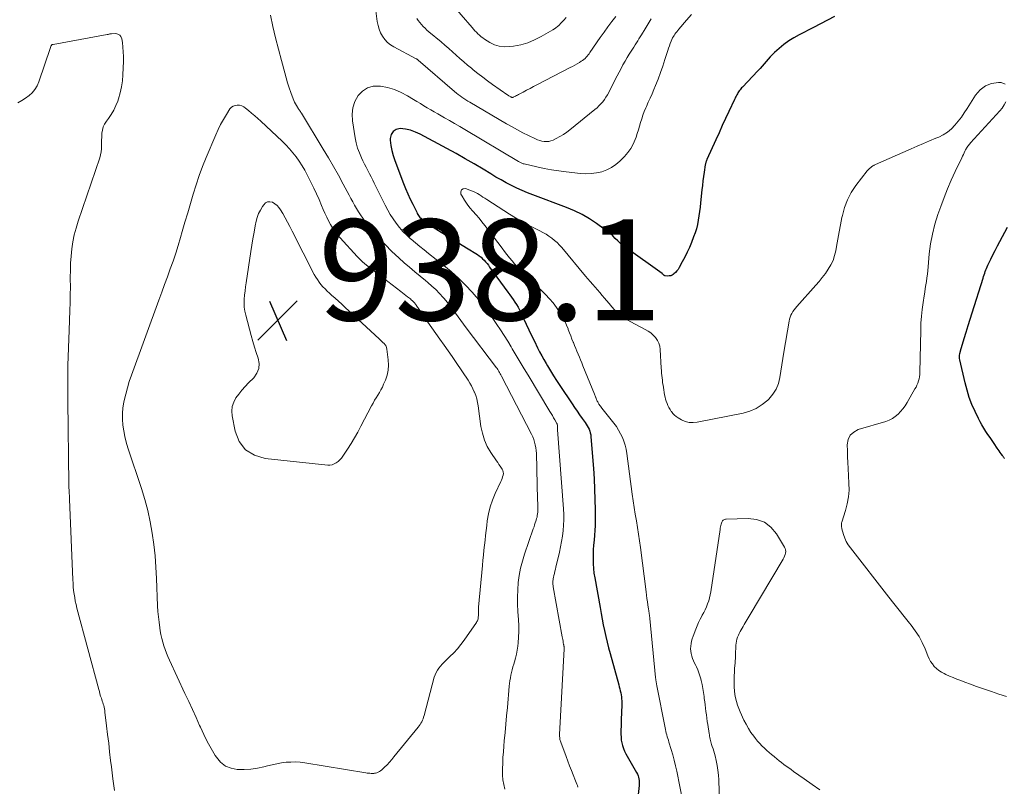
# Model space of a CAD drawing. Units: feet. Extents: x 1919992 to 1925000, y 550000 to 555007.
# Drawn here: x 1921070 to 1921265, y 550588 to 550739 of the extents above; entities that cross this region are included whole.
import ezdxf

# ---------------------------------------------------------------- set-up
doc = ezdxf.new("R2010")
doc.units = ezdxf.units.FT
doc.header["$LTSCALE"] = 100
doc.header["$MEASUREMENT"] = 0
for name, color, linetype, lineweight in [('CONTOUR INDEX', 32, 'Continuous', 25), ('CONTOUR INTERMEDIATE', 40, 'Continuous', 15), ('SPOT ELEVATION', 7, 'Continuous', 15)]:
    doc.layers.add(name, color=color, linetype=linetype, lineweight=lineweight)
doc.styles.add('slant', font='romans.shx', dxfattribs={"oblique": 14.999978})

# ---------------------------------------------------------------- blocks, each defined once
blk = doc.blocks.new('SPOT')
at = {"layer": 'SPOT ELEVATION', "lineweight": 25}
for p, q in [((-3.95, -3.95), (3.86, 3.85)), ((-1.67, 3.81), (1.74, -3.97))]:
    blk.add_line(p, q, dxfattribs=at)

msp = doc.modelspace()

# ---------------------------------------------------------------- linework, layer by layer
at = {"layer": 'CONTOUR INDEX', "elevation": 920, "flags": 128}
for points in [[(1921231.54, 550740.06), (1921230.14, 550739.35), (1921228.74, 550738.64), (1921227.34, 550737.92), (1921224.53, 550736.48), (1921223.47, 550735.88), (1921222.46, 550735.24), (1921221.49, 550734.52), (1921220.56, 550733.75), (1921219.67, 550732.95), (1921219.22, 550732.53), (1921218.79, 550732.1), (1921218.38, 550731.65), (1921217.98, 550731.19), (1921217.58, 550730.72), (1921217.18, 550730.26), (1921216.77, 550729.8), (1921216.36, 550729.35), (1921213.29, 550726.1), (1921213.13, 550725.92), (1921212.97, 550725.75), (1921212.82, 550725.56), (1921212.67, 550725.38), (1921212.53, 550725.19), (1921212.4, 550724.99), (1921212.28, 550724.79), (1921212.16, 550724.58), (1921212.15, 550724.55), (1921212.04, 550724.33), (1921211.93, 550724.1), (1921211.82, 550723.88), (1921211.71, 550723.65), (1921210.61, 550721.29), (1921209.95, 550719.88), (1921209.3, 550718.47), (1921208.65, 550717.06), (1921208.01, 550715.65), (1921206.26, 550711.78), (1921206.21, 550711.65), (1921206.15, 550711.52), (1921206.11, 550711.38), (1921206.06, 550711.25), (1921206.02, 550711.12), (1921205.98, 550710.98), (1921205.96, 550710.84), (1921205.93, 550710.7), (1921205.7, 550709.24), (1921205.58, 550708.36), (1921205.46, 550707.49), (1921205.35, 550706.61), (1921205.26, 550705.73), (1921205, 550703.14), (1921204.91, 550702.28), (1921204.8, 550701.42), (1921204.67, 550700.57), (1921204.54, 550699.72), (1921204.37, 550698.87), (1921204.16, 550698.04), (1921203.9, 550697.22), (1921203.61, 550696.41), (1921203.19, 550695.32), (1921202.78, 550694.34), (1921202.34, 550693.37), (1921201.87, 550692.42), (1921201.37, 550691.48), (1921200.73, 550690.32), (1921200.52, 550689.98), (1921200.28, 550689.66), (1921200.01, 550689.37), (1921199.72, 550689.1), (1921199.58, 550688.99), (1921199.33, 550688.83), (1921199.06, 550688.72), (1921198.77, 550688.67), (1921198.46, 550688.66), (1921197.95, 550688.71), (1921197.9, 550688.72), (1921197.84, 550688.74), (1921197.79, 550688.76), (1921197.75, 550688.79), (1921197.7, 550688.83), (1921197.66, 550688.87), (1921197.62, 550688.91), (1921197.58, 550688.95), (1921197.51, 550689.01), (1921197.46, 550689.05), (1921197.41, 550689.09), (1921197.36, 550689.13), (1921190.26, 550694.25), (1921189.69, 550694.68), (1921189.14, 550695.13), (1921188.6, 550695.6), (1921188.09, 550696.1), (1921187.57, 550696.59), (1921187.04, 550697.07), (1921186.48, 550697.52), (1921185.91, 550697.95), (1921184.34, 550699.09), (1921182.94, 550700.02), (1921181.5, 550700.87), (1921179.99, 550701.6), (1921178.44, 550702.25), (1921171.77, 550704.73), (1921170.68, 550705.16), (1921169.61, 550705.61), (1921168.54, 550706.09), (1921167.49, 550706.6), (1921166.46, 550707.14), (1921165.43, 550707.7), (1921164.41, 550708.28), (1921163.41, 550708.88), (1921161.88, 550709.81), (1921160.11, 550710.87), (1921158.32, 550711.91), (1921156.52, 550712.93), (1921154.71, 550713.92), (1921149.43, 550716.76), (1921148.48, 550717.19), (1921147.51, 550717.53), (1921146.5, 550717.74), (1921145.47, 550717.87), (1921144.66, 550717.68), (1921144.03, 550717.32), (1921143.66, 550716.69), (1921143.47, 550715.88), (1921143.49, 550715.56), (1921143.6, 550714.53), (1921143.77, 550713.51), (1921144.03, 550712.51), (1921144.36, 550711.52), (1921146.1, 550707.02), (1921146.52, 550705.97), (1921146.97, 550704.93), (1921147.44, 550703.9), (1921147.93, 550702.88), (1921148.72, 550701.28), (1921148.84, 550701.07), (1921148.95, 550700.86), (1921149.08, 550700.66), (1921149.22, 550700.46), (1921149.36, 550700.27), (1921149.52, 550700.09), (1921149.68, 550699.93), (1921149.86, 550699.77), (1921149.89, 550699.75), (1921150.09, 550699.59), (1921150.29, 550699.43), (1921150.5, 550699.29), (1921150.72, 550699.15), (1921153.06, 550697.71), (1921154.45, 550696.85), (1921155.83, 550695.99), (1921157.22, 550695.12), (1921158.6, 550694.26), (1921160.77, 550692.89), (1921161.13, 550692.64), (1921161.47, 550692.38), (1921161.79, 550692.09), (1921162.09, 550691.78), (1921162.38, 550691.46), (1921162.66, 550691.13), (1921162.92, 550690.78), (1921163.18, 550690.44), (1921166.81, 550685.43), (1921167.15, 550684.95), (1921167.5, 550684.47), (1921167.84, 550683.98), (1921168.18, 550683.49), (1921168.5, 550682.99), (1921168.81, 550682.48), (1921169.09, 550681.96), (1921169.35, 550681.43), (1921169.9, 550680.26), (1921170.43, 550679.13), (1921170.96, 550678.01), (1921171.5, 550676.89), (1921172.04, 550675.78), (1921172.69, 550674.44), (1921173.08, 550673.65), (1921173.49, 550672.87), (1921173.92, 550672.09), (1921174.36, 550671.33), (1921174.63, 550670.87), (1921175.23, 550669.88), (1921175.83, 550668.9), (1921176.45, 550667.93), (1921177.08, 550666.97), (1921179.52, 550663.32), (1921180.01, 550662.59), (1921180.51, 550661.86), (1921181.02, 550661.14), (1921181.53, 550660.42), (1921182.12, 550659.62), (1921182.33, 550659.3), (1921182.54, 550658.97), (1921182.72, 550658.63), (1921182.89, 550658.29), (1921183.02, 550657.93), (1921183.13, 550657.57), (1921183.21, 550657.19), (1921183.26, 550656.81), (1921183.75, 550650.5), (1921183.88, 550648.46), (1921183.99, 550646.42), (1921184.05, 550644.37), (1921184.08, 550642.33), (1921184.09, 550640.16), (1921184.08, 550639.2), (1921184.04, 550638.24), (1921183.98, 550637.28), (1921183.89, 550636.33), (1921183.88, 550636.28), (1921183.79, 550635.35), (1921183.73, 550634.41), (1921183.69, 550633.48), (1921183.67, 550632.54), (1921183.7, 550631.61), (1921183.75, 550630.68), (1921183.86, 550629.75), (1921184, 550628.83), (1921185.06, 550622.95), (1921185.27, 550621.8), (1921185.48, 550620.66), (1921185.71, 550619.52), (1921185.94, 550618.38), (1921186.19, 550617.24), (1921186.45, 550616.11), (1921186.73, 550614.98), (1921187.04, 550613.86), (1921188.76, 550607.65), (1921188.87, 550607.26), (1921188.97, 550606.87), (1921189.07, 550606.47), (1921189.16, 550606.08), (1921189.23, 550605.68), (1921189.29, 550605.28), (1921189.33, 550604.88), (1921189.35, 550604.48), (1921189.35, 550604.42), (1921189.35, 550603.99), (1921189.35, 550603.56), (1921189.35, 550603.13), (1921189.34, 550602.7), (1921189.21, 550597.85), (1921189.23, 550597.27), (1921189.28, 550596.7), (1921189.38, 550596.14), (1921189.52, 550595.59), (1921189.71, 550595.04), (1921189.92, 550594.51), (1921190.17, 550593.99), (1921190.44, 550593.48), (1921192.32, 550590.24), (1921192.47, 550589.94), (1921192.59, 550589.64), (1921192.69, 550589.33), (1921192.76, 550589.01), (1921192.8, 550588.68), (1921192.83, 550588.36), (1921192.82, 550588.03), (1921192.8, 550587.7), (1921192.39, 550584.16)], [(1921265.25, 550652.49), (1921265.18, 550652.59), (1921265.11, 550652.68), (1921265.03, 550652.77), (1921264.96, 550652.87), (1921264.89, 550652.97), (1921264.83, 550653.07), (1921264.58, 550653.43), (1921264.39, 550653.71), (1921264.2, 550653.99), (1921264, 550654.27), (1921263.81, 550654.54), (1921263.19, 550655.44), (1921262.77, 550656.05), (1921262.36, 550656.66), (1921261.94, 550657.27), (1921261.53, 550657.88), (1921261.14, 550658.51), (1921260.76, 550659.14), (1921260.4, 550659.78), (1921260.07, 550660.44), (1921259.4, 550661.82), (1921258.79, 550663.19), (1921258.25, 550664.58), (1921257.8, 550666.01), (1921257.41, 550667.46), (1921256.35, 550672.07), (1921256.31, 550672.3), (1921256.3, 550672.52), (1921256.3, 550672.74), (1921256.33, 550672.97), (1921256.39, 550673.26), (1921256.4, 550673.34), (1921256.42, 550673.41), (1921256.43, 550673.49), (1921256.45, 550673.56), (1921256.47, 550673.64), (1921256.49, 550673.71), (1921256.51, 550673.78), (1921256.54, 550673.86), (1921257.26, 550676.27), (1921257.64, 550677.56), (1921258.03, 550678.84), (1921258.43, 550680.12), (1921258.82, 550681.39), (1921260.98, 550688.26), (1921261.08, 550688.58), (1921261.19, 550688.91), (1921261.31, 550689.23), (1921261.42, 550689.55), (1921261.55, 550689.86), (1921261.68, 550690.18), (1921261.82, 550690.49), (1921261.96, 550690.8), (1921262.51, 550691.97), (1921262.94, 550692.86), (1921263.38, 550693.74), (1921263.83, 550694.62), (1921264.3, 550695.49), (1921265.82, 550698.31)]]:
    msp.add_lwpolyline(points, dxfattribs=at)
at = {"layer": 'CONTOUR INTERMEDIATE', "flags": 128}
for points, elevation in [([(1921195.18, 550739.6), (1921194.58, 550738.61), (1921193.98, 550737.63), (1921193.29, 550736.47), (1921193.04, 550736.06), (1921192.78, 550735.65), (1921192.52, 550735.24), (1921192.26, 550734.84), (1921192, 550734.44), (1921191.74, 550734.03), (1921191.48, 550733.63), (1921191.22, 550733.22), (1921190.86, 550732.65), (1921190.43, 550731.95), (1921190.01, 550731.24), (1921189.61, 550730.53), (1921189.23, 550729.8), (1921188.09, 550727.61), (1921187.79, 550727.02), (1921187.48, 550726.43), (1921187.18, 550725.84), (1921186.88, 550725.24), (1921186.78, 550725.04), (1921186.51, 550724.56), (1921186.23, 550724.09), (1921185.92, 550723.64), (1921185.59, 550723.2), (1921185.23, 550722.78), (1921184.85, 550722.37), (1921184.46, 550722), (1921184.04, 550721.64), (1921179.1, 550717.66), (1921178.45, 550717.17), (1921177.79, 550716.71), (1921177.09, 550716.3), (1921176.38, 550715.91), (1921175.75, 550715.6), (1921175.33, 550715.43), (1921174.9, 550715.32), (1921174.46, 550715.29), (1921174.01, 550715.31), (1921173.99, 550715.32), (1921173.55, 550715.4), (1921173.11, 550715.51), (1921172.69, 550715.66), (1921172.27, 550715.84), (1921170.88, 550716.5), (1921169.78, 550717.05), (1921168.69, 550717.61), (1921167.61, 550718.19), (1921166.54, 550718.8), (1921159.22, 550723.08), (1921158.83, 550723.31), (1921158.44, 550723.56), (1921158.06, 550723.81), (1921157.68, 550724.07), (1921157.31, 550724.34), (1921156.95, 550724.62), (1921156.59, 550724.91), (1921156.24, 550725.2), (1921149.03, 550731.45), (1921148.95, 550731.52), (1921148.83, 550731.6), (1921148.78, 550731.63), (1921148.73, 550731.66), (1921148.68, 550731.69), (1921148.63, 550731.72), (1921144.16, 550734.05), (1921143.5, 550734.47), (1921142.9, 550734.95), (1921142.38, 550735.52), (1921141.93, 550736.16), (1921141.56, 550736.85), (1921141.26, 550737.58), (1921141.05, 550738.33), (1921140.91, 550739.1), (1921139.43, 550750.81)], 928), ([(1921178.35, 550739.88), (1921177.88, 550739.34), (1921177.38, 550738.82), (1921176.87, 550738.32), (1921176.6, 550738.08), (1921176.32, 550737.84), (1921176.02, 550737.63), (1921175.71, 550737.44), (1921173.41, 550736.1), (1921172.1, 550735.44), (1921170.76, 550734.89), (1921169.36, 550734.5), (1921167.93, 550734.22), (1921167.09, 550734.11), (1921166.07, 550734.08), (1921165.08, 550734.19), (1921164.14, 550734.5), (1921163.22, 550734.94), (1921162.16, 550735.61), (1921161.81, 550735.84), (1921161.47, 550736.09), (1921161.15, 550736.37), (1921160.84, 550736.65), (1921160.54, 550736.96), (1921160.25, 550737.26), (1921159.97, 550737.58), (1921159.69, 550737.89), (1921155.35, 550742.92)], 936), ([(1921119.71, 550740.38), (1921120.22, 550738.13), (1921120.76, 550735.88), (1921121.32, 550733.63), (1921121.91, 550731.4), (1921122.57, 550728.9), (1921122.85, 550727.92), (1921123.14, 550726.94), (1921123.45, 550725.97), (1921123.78, 550725.01), (1921124.21, 550723.8), (1921124.35, 550723.45), (1921124.5, 550723.1), (1921124.68, 550722.77), (1921124.87, 550722.45), (1921125.09, 550722.1), (1921125.18, 550721.96), (1921125.27, 550721.81), (1921125.37, 550721.67), (1921125.47, 550721.52), (1921125.57, 550721.38), (1921125.66, 550721.23), (1921125.76, 550721.09), (1921125.85, 550720.94), (1921130.19, 550713.81), (1921131.21, 550712.09), (1921132.22, 550710.37), (1921133.19, 550708.62), (1921134.15, 550706.86), (1921135.32, 550704.66), (1921135.68, 550704), (1921136.04, 550703.34), (1921136.41, 550702.68), (1921136.78, 550702.03), (1921137.17, 550701.39), (1921137.58, 550700.76), (1921138.02, 550700.15), (1921138.47, 550699.55), (1921139.93, 550697.74), (1921141.16, 550696.29), (1921142.44, 550694.88), (1921143.79, 550693.54), (1921145.19, 550692.24), (1921146.26, 550691.3), (1921147.29, 550690.4), (1921148.33, 550689.51), (1921149.38, 550688.63), (1921150.44, 550687.75), (1921150.92, 550687.36), (1921151.72, 550686.67), (1921152.5, 550685.96), (1921153.24, 550685.2), (1921153.95, 550684.42), (1921154.15, 550684.2), (1921154.73, 550683.5), (1921155.31, 550682.79), (1921155.86, 550682.07), (1921156.39, 550681.33), (1921156.92, 550680.59), (1921157.46, 550679.85), (1921158, 550679.12), (1921158.55, 550678.39), (1921164.56, 550670.49), (1921164.59, 550670.45), (1921164.62, 550670.41), (1921164.65, 550670.37), (1921164.68, 550670.32), (1921164.71, 550670.28), (1921164.74, 550670.23), (1921164.76, 550670.19), (1921164.79, 550670.14), (1921165.01, 550669.77), (1921165.14, 550669.54), (1921165.27, 550669.3), (1921165.4, 550669.07), (1921165.52, 550668.83), (1921171.49, 550657.31), (1921171.73, 550656.8), (1921171.94, 550656.28), (1921172.1, 550655.74), (1921172.23, 550655.19), (1921172.33, 550654.64), (1921172.4, 550654.08), (1921172.45, 550653.51), (1921172.47, 550652.95), (1921172.51, 550651.04), (1921172.54, 550649.56), (1921172.57, 550648.08), (1921172.61, 550646.6), (1921172.66, 550645.12), (1921172.74, 550642.8), (1921172.74, 550642.48), (1921172.74, 550642.16), (1921172.72, 550641.84), (1921172.68, 550641.52), (1921172.63, 550641.2), (1921172.57, 550640.89), (1921172.49, 550640.58), (1921172.4, 550640.27), (1921172.35, 550640.11), (1921172.22, 550639.73), (1921172.1, 550639.35), (1921171.97, 550638.96), (1921171.83, 550638.58), (1921170.08, 550633.52), (1921169.66, 550632.14), (1921169.3, 550630.75), (1921169.04, 550629.34), (1921168.84, 550627.91), (1921168.74, 550626.48), (1921168.68, 550625.04), (1921168.7, 550623.6), (1921168.77, 550622.16), (1921168.89, 550620.51), (1921168.94, 550619.38), (1921168.95, 550618.24), (1921168.91, 550617.11), (1921168.82, 550615.97), (1921168.75, 550615.3), (1921168.64, 550614.51), (1921168.5, 550613.72), (1921168.32, 550612.95), (1921168.1, 550612.18), (1921167.96, 550611.73), (1921167.8, 550611.19), (1921167.66, 550610.65), (1921167.53, 550610.11), (1921167.41, 550609.56), (1921167.3, 550609.01), (1921167.21, 550608.46), (1921167.14, 550607.91), (1921167.08, 550607.35), (1921166.69, 550603.18), (1921166.54, 550601.52), (1921166.38, 550599.87), (1921166.23, 550598.21), (1921166.08, 550596.56), (1921165.99, 550595.46), (1921165.9, 550594.36), (1921165.82, 550593.25), (1921165.76, 550592.14), (1921165.72, 550591.03), (1921165.71, 550590.72), (1921165.73, 550589.77), (1921165.8, 550588.82), (1921165.96, 550587.89), (1921166.18, 550586.96)], 928), ([(1921203.18, 550740.49), (1921202.22, 550739.35), (1921200.66, 550737.55), (1921200.47, 550737.32), (1921200.28, 550737.08), (1921200.09, 550736.84), (1921199.91, 550736.6), (1921199.74, 550736.35), (1921199.59, 550736.1), (1921199.45, 550735.83), (1921199.32, 550735.56), (1921199.17, 550735.21), (1921198.98, 550734.76), (1921198.8, 550734.3), (1921198.63, 550733.84), (1921198.48, 550733.37), (1921197.92, 550731.56), (1921197.5, 550730.26), (1921197.05, 550728.97), (1921196.57, 550727.7), (1921196.06, 550726.44), (1921195.72, 550725.61), (1921195.36, 550724.77), (1921195, 550723.92), (1921194.63, 550723.08), (1921194.25, 550722.25), (1921194.13, 550721.97), (1921193.83, 550721.27), (1921193.55, 550720.55), (1921193.32, 550719.83), (1921193.11, 550719.09), (1921192.91, 550718.36), (1921192.69, 550717.62), (1921192.45, 550716.9), (1921192.19, 550716.18), (1921192.02, 550715.72), (1921191.61, 550714.81), (1921191.14, 550713.94), (1921190.56, 550713.13), (1921189.91, 550712.37), (1921189, 550711.44), (1921188.2, 550710.74), (1921187.35, 550710.14), (1921186.4, 550709.68), (1921185.4, 550709.32), (1921184.35, 550709.1), (1921183.3, 550708.96), (1921182.23, 550708.94), (1921181.16, 550709), (1921178.34, 550709.31), (1921176.89, 550709.5), (1921175.44, 550709.72), (1921174, 550709.99), (1921172.56, 550710.29), (1921170, 550710.88), (1921169.85, 550710.92), (1921169.71, 550710.96), (1921169.56, 550711.01), (1921169.42, 550711.07), (1921169.29, 550711.13), (1921169.15, 550711.2), (1921169.02, 550711.27), (1921168.89, 550711.34), (1921158.24, 550717.71), (1921157.24, 550718.31), (1921156.23, 550718.89), (1921155.23, 550719.47), (1921154.21, 550720.03), (1921153.58, 550720.39), (1921152.88, 550720.78), (1921152.19, 550721.18), (1921151.5, 550721.58), (1921150.82, 550721.99), (1921150.13, 550722.41), (1921149.45, 550722.82), (1921148.77, 550723.24), (1921148.08, 550723.65), (1921146.92, 550724.36), (1921145.64, 550725.03), (1921144.32, 550725.59), (1921142.95, 550725.99), (1921141.53, 550726.28), (1921141.37, 550726.3), (1921140.11, 550726.26), (1921138.96, 550725.97), (1921137.98, 550725.31), (1921137.1, 550724.41), (1921136.48, 550723.24), (1921136.06, 550722.02), (1921135.93, 550720.74), (1921135.98, 550719.41), (1921136.53, 550716.04), (1921136.74, 550715.02), (1921137, 550714.02), (1921137.36, 550713.05), (1921137.77, 550712.09), (1921138.06, 550711.5), (1921138.38, 550710.85), (1921138.69, 550710.21), (1921139.02, 550709.58), (1921139.34, 550708.94), (1921139.66, 550708.31), (1921139.99, 550707.67), (1921140.31, 550707.03), (1921140.63, 550706.39), (1921142.47, 550702.67), (1921142.97, 550701.74), (1921143.49, 550700.84), (1921144.06, 550699.96), (1921144.66, 550699.1), (1921145.31, 550698.29), (1921145.99, 550697.5), (1921146.73, 550696.76), (1921147.51, 550696.06), (1921147.61, 550695.97), (1921148.47, 550695.25), (1921149.33, 550694.54), (1921150.2, 550693.84), (1921151.07, 550693.14), (1921154.08, 550690.77), (1921155.58, 550689.53), (1921157.02, 550688.24), (1921158.38, 550686.86), (1921159.69, 550685.44), (1921161.75, 550683.07), (1921161.99, 550682.78), (1921162.23, 550682.49), (1921162.46, 550682.19), (1921162.68, 550681.89), (1921162.9, 550681.58), (1921163.12, 550681.27), (1921163.33, 550680.96), (1921163.54, 550680.65), (1921164.6, 550679.08), (1921165.34, 550677.97), (1921166.06, 550676.86), (1921166.76, 550675.74), (1921167.45, 550674.61), (1921167.67, 550674.25), (1921168.46, 550672.93), (1921169.25, 550671.61), (1921170.04, 550670.29), (1921170.83, 550668.98), (1921175.13, 550661.82), (1921175.38, 550661.41), (1921175.62, 550661), (1921175.86, 550660.58), (1921176.1, 550660.16), (1921176.5, 550659.43), (1921176.53, 550659.38), (1921176.55, 550659.32), (1921176.57, 550659.26), (1921176.59, 550659.2), (1921176.6, 550659.14), (1921176.61, 550659.07), (1921176.61, 550659.01), (1921176.62, 550658.95), (1921176.63, 550658.77), (1921176.63, 550658.61), (1921176.64, 550658.46), (1921176.65, 550658.3), (1921176.66, 550658.15), (1921177.85, 550642.5), (1921177.9, 550641.42), (1921177.91, 550640.34), (1921177.85, 550639.27), (1921177.75, 550638.2), (1921177.6, 550637.13), (1921177.43, 550636.06), (1921177.22, 550635), (1921177, 550633.95), (1921176.32, 550630.98), (1921176.22, 550630.56), (1921176.13, 550630.15), (1921176.03, 550629.73), (1921175.93, 550629.31), (1921175.85, 550628.93), (1921175.8, 550628.7), (1921175.76, 550628.47), (1921175.73, 550628.24), (1921175.71, 550628), (1921175.71, 550627.77), (1921175.71, 550627.53), (1921175.74, 550627.3), (1921175.77, 550627.07), (1921177.56, 550617.18), (1921177.61, 550616.89), (1921177.67, 550616.6), (1921177.72, 550616.32), (1921177.78, 550616.03), (1921177.85, 550615.67), (1921177.88, 550615.56), (1921177.9, 550615.45), (1921177.91, 550615.33), (1921177.92, 550615.22), (1921177.93, 550615.11), (1921177.94, 550614.99), (1921177.94, 550614.88), (1921177.94, 550614.76), (1921177.05, 550597.77), (1921177.04, 550597.58), (1921177.05, 550597.39), (1921177.06, 550597.2), (1921177.08, 550597.01), (1921177.12, 550596.82), (1921177.16, 550596.63), (1921177.21, 550596.45), (1921177.27, 550596.27), (1921178.33, 550593.43), (1921178.67, 550592.52), (1921179.02, 550591.61), (1921179.38, 550590.7), (1921179.74, 550589.8), (1921180.22, 550588.63), (1921180.34, 550588.31), (1921180.46, 550587.99), (1921180.57, 550587.67), (1921180.68, 550587.34)], 924), ([(1921188.19, 550740.1), (1921187.39, 550739.08), (1921186.62, 550738.05), (1921185.86, 550737), (1921185.11, 550735.94), (1921183.06, 550732.95), (1921182.88, 550732.71), (1921182.69, 550732.46), (1921182.5, 550732.23), (1921182.29, 550732), (1921182.08, 550731.78), (1921181.85, 550731.58), (1921181.61, 550731.4), (1921181.35, 550731.23), (1921180.97, 550731), (1921180.51, 550730.73), (1921180.05, 550730.46), (1921179.58, 550730.21), (1921179.11, 550729.96), (1921172.53, 550726.56), (1921171.85, 550726.2), (1921171.18, 550725.85), (1921170.51, 550725.49), (1921169.85, 550725.12), (1921168.9, 550724.6), (1921168.71, 550724.5), (1921168.51, 550724.4), (1921168.31, 550724.3), (1921168.11, 550724.21), (1921167.82, 550724.08), (1921167.77, 550724.06), (1921167.71, 550724.05), (1921167.65, 550724.05), (1921167.59, 550724.06), (1921167.54, 550724.07), (1921167.48, 550724.09), (1921167.43, 550724.12), (1921167.38, 550724.15), (1921167.24, 550724.23), (1921167.13, 550724.3), (1921167.01, 550724.37), (1921166.9, 550724.45), (1921166.78, 550724.53), (1921163.76, 550726.62), (1921162.77, 550727.32), (1921161.8, 550728.04), (1921160.84, 550728.79), (1921159.9, 550729.55), (1921159.56, 550729.83), (1921158.8, 550730.47), (1921158.04, 550731.12), (1921157.3, 550731.77), (1921156.55, 550732.43), (1921155.81, 550733.09), (1921155.06, 550733.74), (1921154.3, 550734.39), (1921153.55, 550735.04), (1921151.14, 550737.08), (1921150.75, 550737.41), (1921150.38, 550737.76), (1921150.02, 550738.12), (1921149.68, 550738.49), (1921149.35, 550738.88), (1921149.04, 550739.28), (1921148.76, 550739.7)], 932), ([(1921088.83, 550586.68), (1921088.49, 550589.02), (1921088.2, 550591.37), (1921088.05, 550592.65), (1921087.85, 550594.36), (1921087.66, 550596.07), (1921087.45, 550597.78), (1921087.25, 550599.49), (1921086.92, 550602.26), (1921086.88, 550602.58), (1921086.82, 550602.9), (1921086.75, 550603.21), (1921086.67, 550603.52), (1921086.58, 550603.83), (1921086.49, 550604.14), (1921086.39, 550604.44), (1921086.29, 550604.75), (1921086.21, 550605), (1921086.07, 550605.43), (1921085.94, 550605.86), (1921085.81, 550606.3), (1921085.69, 550606.74), (1921081.38, 550622.85), (1921081.21, 550623.54), (1921081.05, 550624.23), (1921080.92, 550624.93), (1921080.81, 550625.63), (1921080.72, 550626.34), (1921080.64, 550627.05), (1921080.59, 550627.76), (1921080.55, 550628.47), (1921079.9, 550644.45), (1921079.89, 550644.82), (1921079.87, 550645.19), (1921079.85, 550645.55), (1921079.82, 550645.92), (1921079.8, 550646.29), (1921079.78, 550646.65), (1921079.77, 550647.02), (1921079.76, 550647.39), (1921079.57, 550663.92), (1921079.56, 550667.43), (1921079.59, 550670.93), (1921079.67, 550674.44), (1921079.8, 550677.94), (1921079.97, 550681.82), (1921080.02, 550683.38), (1921080.06, 550684.95), (1921080.07, 550686.51), (1921080.06, 550688.08), (1921080.06, 550688.38), (1921080.07, 550689.79), (1921080.12, 550691.21), (1921080.22, 550692.61), (1921080.36, 550694.02), (1921080.58, 550695.42), (1921080.85, 550696.8), (1921081.2, 550698.16), (1921081.61, 550699.51), (1921085.9, 550712.1), (1921086.06, 550712.67), (1921086.18, 550713.24), (1921086.24, 550713.83), (1921086.26, 550714.42), (1921086.26, 550715.01), (1921086.26, 550715.61), (1921086.28, 550716.2), (1921086.31, 550716.79), (1921086.32, 550716.94), (1921086.42, 550717.58), (1921086.59, 550718.2), (1921086.86, 550718.78), (1921087.21, 550719.33), (1921087.61, 550719.86), (1921088.17, 550720.68), (1921088.67, 550721.53), (1921089.09, 550722.42), (1921089.45, 550723.34), (1921089.6, 550723.77), (1921089.94, 550724.94), (1921090.21, 550726.13), (1921090.38, 550727.33), (1921090.48, 550728.54), (1921090.58, 550731.26), (1921090.58, 550732.17), (1921090.56, 550733.09), (1921090.48, 550734), (1921090.38, 550734.91), (1921090.27, 550735.68), (1921090.1, 550736.1), (1921089.85, 550736.42), (1921089.49, 550736.6), (1921089.05, 550736.69), (1921088.21, 550736.66), (1921088.1, 550736.65), (1921088, 550736.64), (1921087.89, 550736.62), (1921087.79, 550736.6), (1921087.69, 550736.58), (1921087.58, 550736.55), (1921087.48, 550736.53), (1921087.38, 550736.51), (1921076.64, 550734.57), (1921076.59, 550734.56), (1921076.54, 550734.55), (1921076.5, 550734.53), (1921076.45, 550734.51), (1921076.41, 550734.48), (1921076.37, 550734.45), (1921076.34, 550734.41), (1921076.31, 550734.37), (1921076.26, 550734.29), (1921076.22, 550734.21), (1921076.18, 550734.12), (1921076.14, 550734.04), (1921076.11, 550733.95), (1921073.82, 550727.12), (1921073.48, 550726.34), (1921073.05, 550725.61), (1921072.5, 550724.98), (1921071.88, 550724.4), (1921071.17, 550723.89), (1921070.43, 550723.42), (1921069.67, 550723)], 928), ([(1921265.39, 550726.71), (1921264.58, 550726.99), (1921264.03, 550726.99), (1921262.67, 550726.78), (1921261.44, 550726.33), (1921260.4, 550725.53), (1921259.49, 550724.5), (1921257.83, 550721.85), (1921257.26, 550720.99), (1921256.68, 550720.15), (1921256.06, 550719.34), (1921255.42, 550718.54), (1921254.71, 550717.82), (1921253.95, 550717.17), (1921253.1, 550716.65), (1921252.19, 550716.2), (1921251.62, 550715.97), (1921250.39, 550715.46), (1921249.16, 550714.94), (1921247.93, 550714.42), (1921246.71, 550713.88), (1921239.66, 550710.76), (1921239.54, 550710.7), (1921239.42, 550710.64), (1921239.3, 550710.58), (1921239.19, 550710.52), (1921239.14, 550710.49), (1921239.05, 550710.43), (1921238.96, 550710.38), (1921238.88, 550710.31), (1921238.8, 550710.25), (1921238.72, 550710.18), (1921238.64, 550710.11), (1921238.56, 550710.04), (1921238.48, 550709.97), (1921238.42, 550709.92), (1921238.32, 550709.82), (1921238.22, 550709.72), (1921238.13, 550709.61), (1921238.04, 550709.5), (1921235.76, 550706.57), (1921234.85, 550705.2), (1921234.08, 550703.78), (1921233.52, 550702.25), (1921233.1, 550700.66), (1921233.02, 550700.24), (1921232.75, 550698.82), (1921232.48, 550697.39), (1921232.22, 550695.96), (1921231.96, 550694.54), (1921231.8, 550693.67), (1921231.56, 550692.7), (1921231.25, 550691.76), (1921230.82, 550690.87), (1921230.31, 550690.01), (1921229.73, 550689.18), (1921229.12, 550688.37), (1921228.48, 550687.59), (1921227.83, 550686.82), (1921224.04, 550682.59), (1921223.78, 550682.27), (1921223.53, 550681.94), (1921223.3, 550681.6), (1921223.09, 550681.24), (1921222.91, 550680.87), (1921222.76, 550680.49), (1921222.64, 550680.1), (1921222.56, 550679.69), (1921221.51, 550673.57), (1921221.3, 550672.32), (1921221.1, 550671.06), (1921220.91, 550669.81), (1921220.72, 550668.55), (1921220.43, 550667.36), (1921219.99, 550666.23), (1921219.33, 550665.22), (1921218.53, 550664.28), (1921218.3, 550664.06), (1921217.2, 550663.18), (1921216.04, 550662.43), (1921214.76, 550661.9), (1921213.42, 550661.51), (1921204.31, 550659.67), (1921203.5, 550659.6), (1921202.71, 550659.64), (1921201.95, 550659.85), (1921201.2, 550660.17), (1921200.57, 550660.53), (1921200.18, 550660.79), (1921199.82, 550661.08), (1921199.5, 550661.42), (1921199.2, 550661.79), (1921199.17, 550661.84), (1921198.93, 550662.22), (1921198.71, 550662.6), (1921198.51, 550663), (1921198.34, 550663.41), (1921198.18, 550663.83), (1921198.05, 550664.25), (1921197.95, 550664.68), (1921197.86, 550665.12), (1921197.62, 550666.55), (1921197.55, 550667.03), (1921197.47, 550667.51), (1921197.41, 550667.99), (1921197.35, 550668.47), (1921197.3, 550668.96), (1921197.25, 550669.44), (1921197.22, 550669.92), (1921197.19, 550670.41), (1921197, 550674.08), (1921196.9, 550674.73), (1921196.73, 550675.34), (1921196.44, 550675.91), (1921196.07, 550676.45), (1921195.62, 550676.93), (1921195.13, 550677.37), (1921194.59, 550677.75), (1921194.02, 550678.09), (1921191.17, 550679.57), (1921190.46, 550679.97), (1921189.79, 550680.4), (1921189.15, 550680.9), (1921188.53, 550681.42), (1921187.95, 550681.99), (1921187.39, 550682.58), (1921186.85, 550683.19), (1921186.33, 550683.81), (1921185.97, 550684.26), (1921185.51, 550684.83), (1921185.05, 550685.38), (1921184.57, 550685.92), (1921184.09, 550686.46), (1921183.6, 550687), (1921183.12, 550687.54), (1921182.65, 550688.09), (1921182.18, 550688.64), (1921177.5, 550694.28), (1921177.04, 550694.79), (1921176.56, 550695.28), (1921176.04, 550695.73), (1921175.5, 550696.16), (1921174.93, 550696.56), (1921174.35, 550696.93), (1921173.75, 550697.27), (1921173.14, 550697.59), (1921171.91, 550698.19), (1921170.69, 550698.81), (1921169.48, 550699.47), (1921168.3, 550700.17), (1921167.13, 550700.89), (1921162.6, 550703.84), (1921162.23, 550704.07), (1921161.86, 550704.31), (1921161.5, 550704.55), (1921161.13, 550704.79), (1921160.75, 550705.01), (1921160.37, 550705.22), (1921159.97, 550705.4), (1921159.56, 550705.56), (1921158.42, 550705.97), (1921157.92, 550705.92), (1921157.57, 550705.74), (1921157.45, 550705.37), (1921157.49, 550704.86), (1921157.71, 550704.47), (1921158.19, 550703.69), (1921158.71, 550702.93), (1921159.27, 550702.2), (1921159.87, 550701.5), (1921160.48, 550700.81), (1921161.08, 550700.11), (1921161.66, 550699.4), (1921162.22, 550698.67), (1921165.63, 550694.15), (1921166.12, 550693.52), (1921166.6, 550692.9), (1921167.1, 550692.29), (1921167.61, 550691.68), (1921168.13, 550691.08), (1921168.66, 550690.5), (1921169.21, 550689.93), (1921169.77, 550689.37), (1921174.26, 550684.97), (1921175.03, 550684.17), (1921175.75, 550683.33), (1921176.41, 550682.44), (1921177.02, 550681.52), (1921177.4, 550680.91), (1921177.77, 550680.25), (1921178.12, 550679.59), (1921178.43, 550678.9), (1921178.71, 550678.21), (1921178.77, 550678.04), (1921179, 550677.42), (1921179.24, 550676.79), (1921179.49, 550676.17), (1921179.74, 550675.56), (1921179.78, 550675.46), (1921180.02, 550674.89), (1921180.26, 550674.32), (1921180.49, 550673.75), (1921180.73, 550673.18), (1921180.96, 550672.61), (1921181.2, 550672.03), (1921181.43, 550671.46), (1921181.67, 550670.89), (1921183.96, 550665.24), (1921184.03, 550665.06), (1921184.1, 550664.89), (1921184.17, 550664.71), (1921184.24, 550664.53), (1921184.26, 550664.49), (1921184.32, 550664.33), (1921184.39, 550664.18), (1921184.45, 550664.02), (1921184.52, 550663.87), (1921184.59, 550663.71), (1921184.66, 550663.56), (1921184.75, 550663.42), (1921184.84, 550663.28), (1921184.89, 550663.2), (1921185.01, 550663.02), (1921185.14, 550662.85), (1921185.27, 550662.68), (1921185.4, 550662.5), (1921187.8, 550659.48), (1921188.29, 550658.82), (1921188.74, 550658.13), (1921189.13, 550657.41), (1921189.5, 550656.67), (1921189.8, 550655.9), (1921190.05, 550655.12), (1921190.24, 550654.32), (1921190.38, 550653.51), (1921191.45, 550645.44), (1921191.63, 550644.12), (1921191.83, 550642.79), (1921192.04, 550641.47), (1921192.26, 550640.15), (1921192.49, 550638.83), (1921192.7, 550637.51), (1921192.89, 550636.18), (1921193.07, 550634.85), (1921194.18, 550626.09), (1921194.27, 550625.43), (1921194.36, 550624.78), (1921194.45, 550624.12), (1921194.55, 550623.47), (1921194.68, 550622.62), (1921194.71, 550622.39), (1921194.75, 550622.16), (1921194.78, 550621.93), (1921194.82, 550621.71), (1921194.85, 550621.48), (1921194.88, 550621.25), (1921194.9, 550621.02), (1921194.93, 550620.79), (1921196.06, 550609.11), (1921196.08, 550608.97), (1921196.09, 550608.82), (1921196.11, 550608.68), (1921196.13, 550608.54), (1921196.14, 550608.51), (1921196.16, 550608.38), (1921196.18, 550608.25), (1921196.21, 550608.12), (1921196.23, 550607.99), (1921196.26, 550607.86), (1921196.28, 550607.73), (1921196.31, 550607.6), (1921196.33, 550607.47), (1921197.95, 550599.12), (1921198.02, 550598.77), (1921198.1, 550598.41), (1921198.19, 550598.06), (1921198.29, 550597.71), (1921198.39, 550597.36), (1921198.5, 550597.01), (1921198.61, 550596.66), (1921198.72, 550596.31), (1921199.17, 550594.86), (1921199.49, 550593.79), (1921199.78, 550592.7), (1921200.03, 550591.61), (1921200.27, 550590.51), (1921201.44, 550584.45)], 916), ([(1921265.62, 550605.3), (1921264.14, 550605.82), (1921262.66, 550606.33), (1921262.03, 550606.54), (1921260.86, 550606.93), (1921259.69, 550607.34), (1921258.52, 550607.75), (1921257.36, 550608.18), (1921256.55, 550608.49), (1921255.8, 550608.78), (1921255.06, 550609.08), (1921254.32, 550609.39), (1921253.59, 550609.72), (1921253.26, 550609.87), (1921252.73, 550610.15), (1921252.22, 550610.48), (1921251.75, 550610.87), (1921251.32, 550611.3), (1921250.94, 550611.78), (1921250.59, 550612.29), (1921250.3, 550612.82), (1921250.04, 550613.38), (1921249.48, 550614.77), (1921248.92, 550616.01), (1921248.29, 550617.21), (1921247.55, 550618.35), (1921246.74, 550619.45), (1921246.4, 550619.88), (1921245.37, 550621.16), (1921244.34, 550622.44), (1921243.32, 550623.73), (1921242.3, 550625.02), (1921234.68, 550634.78), (1921234.25, 550635.4), (1921233.87, 550636.04), (1921233.57, 550636.72), (1921233.32, 550637.43), (1921233, 550638.56), (1921232.96, 550638.73), (1921232.93, 550638.89), (1921232.91, 550639.06), (1921232.89, 550639.23), (1921232.9, 550639.4), (1921232.91, 550639.57), (1921232.94, 550639.73), (1921232.98, 550639.9), (1921233.72, 550642.21), (1921234.06, 550643.54), (1921234.31, 550644.88), (1921234.41, 550646.25), (1921234.4, 550647.62), (1921234.24, 550650.51), (1921234.18, 550651.68), (1921234.13, 550652.86), (1921234.08, 550654.04), (1921234.05, 550655.21), (1921234.24, 550656.23), (1921234.64, 550657.1), (1921235.35, 550657.74), (1921236.25, 550658.24), (1921241.7, 550659.86), (1921242.37, 550660.11), (1921243.01, 550660.43), (1921243.59, 550660.83), (1921244.14, 550661.29), (1921244.63, 550661.82), (1921245.1, 550662.37), (1921245.52, 550662.96), (1921245.91, 550663.57), (1921247.49, 550666.27), (1921247.7, 550666.66), (1921247.88, 550667.05), (1921248.04, 550667.45), (1921248.18, 550667.86), (1921248.29, 550668.28), (1921248.37, 550668.7), (1921248.42, 550669.13), (1921248.45, 550669.56), (1921248.62, 550677.9), (1921248.67, 550679.29), (1921248.76, 550680.67), (1921248.91, 550682.05), (1921249.1, 550683.43), (1921249.31, 550684.75), (1921249.42, 550685.46), (1921249.53, 550686.18), (1921249.64, 550686.89), (1921249.75, 550687.6), (1921249.85, 550688.31), (1921249.95, 550689.02), (1921250.03, 550689.74), (1921250.1, 550690.45), (1921250.33, 550693.03), (1921250.58, 550695.01), (1921250.93, 550696.98), (1921251.43, 550698.91), (1921252.03, 550700.82), (1921252.61, 550702.46), (1921253.26, 550704.21), (1921253.95, 550705.95), (1921254.69, 550707.66), (1921255.47, 550709.36), (1921256.77, 550712.09), (1921256.93, 550712.41), (1921257.08, 550712.74), (1921257.23, 550713.06), (1921257.39, 550713.39), (1921257.51, 550713.65), (1921257.61, 550713.84), (1921257.71, 550714.02), (1921257.83, 550714.2), (1921257.96, 550714.37), (1921258.1, 550714.54), (1921258.23, 550714.7), (1921258.37, 550714.86), (1921258.52, 550715.02), (1921264.3, 550721.37), (1921264.77, 550721.94), (1921265.18, 550722.55), (1921265.53, 550723.2)], 916), ([(1921228.61, 550586.81), (1921227.08, 550587.91), (1921225.54, 550589), (1921223.42, 550590.5), (1921222.94, 550590.85), (1921222.46, 550591.19), (1921221.98, 550591.54), (1921221.5, 550591.89), (1921221.03, 550592.25), (1921220.56, 550592.61), (1921220.1, 550592.98), (1921219.64, 550593.35), (1921219.57, 550593.41), (1921219.08, 550593.82), (1921218.6, 550594.23), (1921218.12, 550594.65), (1921217.65, 550595.08), (1921217.63, 550595.1), (1921217.16, 550595.55), (1921216.71, 550596.01), (1921216.29, 550596.5), (1921215.88, 550597), (1921215.52, 550597.46), (1921214.97, 550598.22), (1921214.46, 550599), (1921214, 550599.82), (1921213.58, 550600.66), (1921212.83, 550602.27), (1921212.55, 550602.94), (1921212.3, 550603.62), (1921212.09, 550604.33), (1921211.93, 550605.04), (1921211.8, 550605.76), (1921211.71, 550606.48), (1921211.66, 550607.21), (1921211.63, 550607.94), (1921211.63, 550608.7), (1921211.65, 550609.44), (1921211.69, 550610.18), (1921211.74, 550610.92), (1921211.83, 550611.97), (1921211.86, 550612.43), (1921211.89, 550612.89), (1921211.91, 550613.35), (1921211.92, 550613.82), (1921211.93, 550613.95), (1921211.94, 550614.34), (1921211.95, 550614.74), (1921211.96, 550615.14), (1921211.98, 550615.53), (1921212.02, 550615.93), (1921212.09, 550616.31), (1921212.18, 550616.69), (1921212.31, 550617.07), (1921212.33, 550617.12), (1921212.48, 550617.48), (1921212.64, 550617.85), (1921212.82, 550618.2), (1921213.02, 550618.55), (1921213.22, 550618.89), (1921213.42, 550619.23), (1921213.62, 550619.57), (1921213.83, 550619.91), (1921214.03, 550620.25), (1921214.23, 550620.6), (1921214.43, 550620.94), (1921214.64, 550621.28), (1921221.36, 550632.55), (1921221.51, 550632.83), (1921221.64, 550633.13), (1921221.75, 550633.44), (1921221.83, 550633.75), (1921221.87, 550634.07), (1921221.85, 550634.37), (1921221.76, 550634.67), (1921221.63, 550634.95), (1921220.04, 550637.56), (1921218.92, 550638.86), (1921217.63, 550639.85), (1921216.1, 550640.39), (1921214.4, 550640.62), (1921210.06, 550640.48), (1921209.9, 550640.46), (1921209.74, 550640.42), (1921209.6, 550640.34), (1921209.47, 550640.25), (1921209.35, 550640.13), (1921209.25, 550639.99), (1921209.18, 550639.85), (1921209.12, 550639.69), (1921209.07, 550639.5), (1921209.01, 550639.24), (1921208.95, 550638.97), (1921208.9, 550638.71), (1921208.86, 550638.44), (1921207.03, 550626.09), (1921206.92, 550625.47), (1921206.78, 550624.87), (1921206.6, 550624.27), (1921206.39, 550623.69), (1921206.15, 550623.11), (1921205.89, 550622.54), (1921205.62, 550621.97), (1921205.33, 550621.42), (1921205.25, 550621.26), (1921204.92, 550620.63), (1921204.61, 550619.99), (1921204.33, 550619.34), (1921204.06, 550618.68), (1921203.51, 550617.26), (1921203.35, 550616.79), (1921203.21, 550616.3), (1921203.11, 550615.81), (1921203.03, 550615.31), (1921203.01, 550614.81), (1921203.03, 550614.32), (1921203.11, 550613.83), (1921203.24, 550613.35), (1921203.42, 550612.87), (1921203.61, 550612.4), (1921203.81, 550611.93), (1921204.03, 550611.47), (1921204.15, 550611.22), (1921204.42, 550610.64), (1921204.66, 550610.04), (1921204.87, 550609.43), (1921205.04, 550608.81), (1921205.12, 550608.5), (1921205.3, 550607.71), (1921205.46, 550606.92), (1921205.59, 550606.13), (1921205.69, 550605.33), (1921205.73, 550604.95), (1921205.8, 550604.3), (1921205.88, 550603.65), (1921205.96, 550603), (1921206.04, 550602.35), (1921206.13, 550601.7), (1921206.22, 550601.05), (1921206.32, 550600.4), (1921206.42, 550599.76), (1921206.68, 550598), (1921206.73, 550597.73), (1921206.78, 550597.45), (1921206.83, 550597.18), (1921206.88, 550596.9), (1921206.95, 550596.63), (1921207.01, 550596.36), (1921207.09, 550596.09), (1921207.18, 550595.83), (1921207.31, 550595.43), (1921207.46, 550594.97), (1921207.61, 550594.5), (1921207.74, 550594.03), (1921207.85, 550593.56), (1921208.08, 550592.62), (1921208.27, 550591.67), (1921208.43, 550590.72), (1921208.53, 550589.76), (1921208.59, 550588.79), (1921208.73, 550584.28)], 912)]:
    msp.add_lwpolyline(points, dxfattribs=dict(at, elevation=elevation))
for points, elevation in [([(1921114.03, 550722.38), (1921114.43, 550722.18), (1921114.81, 550721.93), (1921115.36, 550721.49), (1921115.99, 550720.96), (1921116.61, 550720.43), (1921117.22, 550719.88), (1921117.83, 550719.33), (1921122.02, 550715.39), (1921122.77, 550714.65), (1921123.49, 550713.88), (1921124.17, 550713.08), (1921124.82, 550712.26), (1921125.43, 550711.4), (1921126.01, 550710.52), (1921126.54, 550709.61), (1921127.03, 550708.68), (1921127.75, 550707.23), (1921128.31, 550706.1), (1921128.84, 550704.96), (1921129.36, 550703.81), (1921129.86, 550702.65), (1921130.2, 550701.84), (1921130.53, 550701.09), (1921130.88, 550700.34), (1921131.25, 550699.61), (1921131.64, 550698.88), (1921132.06, 550698.18), (1921132.51, 550697.5), (1921133.01, 550696.85), (1921133.55, 550696.23), (1921136.94, 550692.53), (1921137.43, 550692.03), (1921137.93, 550691.54), (1921138.46, 550691.07), (1921139.01, 550690.63), (1921142.13, 550688.2), (1921142.99, 550687.54), (1921143.84, 550686.88), (1921144.7, 550686.22), (1921145.56, 550685.57), (1921146.91, 550684.54), (1921147.1, 550684.4), (1921147.28, 550684.26), (1921147.46, 550684.11), (1921147.63, 550683.97), (1921147.72, 550683.9), (1921147.85, 550683.78), (1921147.98, 550683.66), (1921148.1, 550683.53), (1921148.22, 550683.4), (1921148.33, 550683.27), (1921148.44, 550683.13), (1921148.54, 550682.99), (1921148.64, 550682.85), (1921150.13, 550680.68), (1921150.93, 550679.54), (1921151.72, 550678.39), (1921152.53, 550677.26), (1921153.33, 550676.12), (1921154.14, 550674.98), (1921154.93, 550673.84), (1921155.72, 550672.69), (1921156.51, 550671.54), (1921158.89, 550667.99), (1921159.23, 550667.45), (1921159.56, 550666.9), (1921159.85, 550666.33), (1921160.11, 550665.74), (1921160.17, 550665.62), (1921160.42, 550664.96), (1921160.63, 550664.29), (1921160.79, 550663.6), (1921160.91, 550662.91), (1921161.44, 550658.86), (1921161.73, 550657.49), (1921162.13, 550656.15), (1921162.71, 550654.89), (1921163.42, 550653.68), (1921164.52, 550652.06), (1921164.77, 550651.69), (1921165.02, 550651.32), (1921165.28, 550650.95), (1921165.53, 550650.58), (1921165.65, 550650.41), (1921165.8, 550650.12), (1921165.89, 550649.82), (1921165.9, 550649.51), (1921165.85, 550649.19), (1921165.75, 550648.86), (1921165.64, 550648.54), (1921165.51, 550648.22), (1921165.37, 550647.91), (1921164.27, 550645.59), (1921163.72, 550644.27), (1921163.26, 550642.92), (1921162.94, 550641.54), (1921162.7, 550640.13), (1921162.6, 550639.25), (1921162.48, 550638.26), (1921162.37, 550637.27), (1921162.26, 550636.28), (1921162.15, 550635.29), (1921162.04, 550634.3), (1921161.94, 550633.31), (1921161.84, 550632.32), (1921161.75, 550631.32), (1921160.98, 550623.01), (1921160.96, 550622.69), (1921160.94, 550622.38), (1921160.94, 550622.06), (1921160.94, 550621.74), (1921160.94, 550621.5), (1921160.94, 550621.3), (1921160.93, 550621.11), (1921160.91, 550620.91), (1921160.87, 550620.72), (1921160.82, 550620.53), (1921160.76, 550620.35), (1921160.67, 550620.17), (1921160.57, 550620.01), (1921158.14, 550616.52), (1921157.49, 550615.64), (1921156.81, 550614.8), (1921156.08, 550614), (1921155.31, 550613.23), (1921154.46, 550612.44), (1921154.1, 550612.08), (1921153.75, 550611.71), (1921153.42, 550611.33), (1921153.1, 550610.94), (1921152.81, 550610.52), (1921152.56, 550610.09), (1921152.37, 550609.63), (1921152.21, 550609.15), (1921150.17, 550601.55), (1921150.08, 550601.24), (1921149.97, 550600.93), (1921149.85, 550600.64), (1921149.72, 550600.34), (1921149.57, 550600.06), (1921149.41, 550599.78), (1921149.23, 550599.51), (1921149.03, 550599.26), (1921144.21, 550593.35), (1921143.76, 550592.83), (1921143.31, 550592.31), (1921142.84, 550591.82), (1921142.35, 550591.34), (1921141.79, 550590.8), (1921141.57, 550590.61), (1921141.33, 550590.45), (1921141.07, 550590.33), (1921140.8, 550590.23), (1921140.54, 550590.16), (1921140.38, 550590.13), (1921140.23, 550590.1), (1921140.07, 550590.09), (1921139.91, 550590.09), (1921139.7, 550590.1), (1921139.44, 550590.12), (1921139.17, 550590.14), (1921138.91, 550590.17), (1921138.65, 550590.21), (1921126.53, 550592.2), (1921125.61, 550592.31), (1921124.69, 550592.37), (1921123.76, 550592.35), (1921122.83, 550592.29), (1921121.91, 550592.16), (1921120.99, 550592.01), (1921120.08, 550591.82), (1921119.17, 550591.6), (1921118.42, 550591.41), (1921117.14, 550591.13), (1921115.84, 550590.94), (1921114.54, 550590.86), (1921113.23, 550590.86), (1921113.16, 550590.86), (1921111.92, 550591.11), (1921110.79, 550591.56), (1921109.85, 550592.32), (1921109.03, 550593.28), (1921108.78, 550593.67), (1921107.97, 550595.03), (1921107.21, 550596.41), (1921106.5, 550597.82), (1921105.83, 550599.25), (1921105.69, 550599.57), (1921104.98, 550601.17), (1921104.26, 550602.77), (1921103.53, 550604.37), (1921102.79, 550605.96), (1921099.7, 550612.56), (1921099.39, 550613.25), (1921099.1, 550613.95), (1921098.84, 550614.66), (1921098.59, 550615.38), (1921098.38, 550616.11), (1921098.18, 550616.85), (1921098.03, 550617.59), (1921097.89, 550618.34), (1921097.79, 550618.97), (1921097.64, 550620.05), (1921097.51, 550621.12), (1921097.43, 550622.2), (1921097.37, 550623.28), (1921097.16, 550628.69), (1921097.04, 550630.96), (1921096.86, 550633.22), (1921096.6, 550635.48), (1921096.3, 550637.72), (1921095.9, 550639.96), (1921095.42, 550642.17), (1921094.83, 550644.36), (1921094.17, 550646.52), (1921091.47, 550654.61), (1921091.14, 550655.71), (1921090.85, 550656.83), (1921090.64, 550657.96), (1921090.47, 550659.11), (1921090.39, 550660.26), (1921090.38, 550661.4), (1921090.49, 550662.54), (1921090.67, 550663.68), (1921090.73, 550663.98), (1921091.03, 550665.26), (1921091.36, 550666.53), (1921091.75, 550667.78), (1921092.17, 550669.02), (1921097.62, 550683.9), (1921098.18, 550685.44), (1921098.75, 550686.98), (1921099.32, 550688.52), (1921099.88, 550690.06), (1921100.43, 550691.61), (1921100.96, 550693.16), (1921101.46, 550694.73), (1921101.93, 550696.3), (1921102.26, 550697.45), (1921102.79, 550699.31), (1921103.33, 550701.17), (1921103.87, 550703.03), (1921104.42, 550704.89), (1921104.99, 550706.74), (1921105.61, 550708.57), (1921106.29, 550710.38), (1921107.01, 550712.17), (1921108.9, 550716.65), (1921109.36, 550717.68), (1921109.86, 550718.69), (1921110.41, 550719.68), (1921110.99, 550720.65), (1921111.7, 550721.76), (1921111.99, 550722.09), (1921112.32, 550722.34), (1921112.71, 550722.48), (1921113.14, 550722.54), (1921113.6, 550722.49)], 932), ([(1921129.03, 550687.95), (1921129.37, 550687.47), (1921129.74, 550686.99), (1921130.14, 550686.54), (1921130.55, 550686.1), (1921130.97, 550685.68), (1921131.41, 550685.27), (1921131.86, 550684.87), (1921132.53, 550684.26), (1921133.19, 550683.66), (1921133.86, 550683.05), (1921134.52, 550682.44), (1921141.28, 550676.19), (1921141.53, 550675.96), (1921141.77, 550675.74), (1921142.01, 550675.51), (1921142.26, 550675.29), (1921142.47, 550675.05), (1921142.64, 550674.79), (1921142.75, 550674.5), (1921142.83, 550674.19), (1921143.09, 550672.04), (1921143.13, 550671.01), (1921143.07, 550669.99), (1921142.84, 550669), (1921142.51, 550668.02), (1921142.16, 550667.21), (1921141.91, 550666.66), (1921141.63, 550666.11), (1921141.33, 550665.58), (1921141.01, 550665.07), (1921140.68, 550664.55), (1921140.37, 550664.03), (1921140.07, 550663.49), (1921139.78, 550662.95), (1921137.67, 550658.88), (1921137.05, 550657.72), (1921136.4, 550656.58), (1921135.71, 550655.47), (1921135, 550654.37), (1921134.06, 550652.96), (1921133.78, 550652.59), (1921133.48, 550652.24), (1921133.14, 550651.93), (1921132.78, 550651.64), (1921132.38, 550651.43), (1921131.97, 550651.27), (1921131.53, 550651.2), (1921131.08, 550651.2), (1921118.66, 550652.47), (1921116.54, 550653.14), (1921114.78, 550654.21), (1921113.56, 550655.87), (1921112.71, 550657.93), (1921112.14, 550660.96), (1921112.08, 550661.89), (1921112.16, 550662.79), (1921112.45, 550663.65), (1921112.88, 550664.49), (1921113.45, 550665.27), (1921114.05, 550666.04), (1921114.69, 550666.77), (1921115.36, 550667.47), (1921116.41, 550668.51), (1921117.02, 550669.39), (1921117.41, 550670.32), (1921117.46, 550671.32), (1921117.29, 550672.37), (1921116.91, 550673.48), (1921116.55, 550674.59), (1921116.22, 550675.71), (1921115.91, 550676.84), (1921114.82, 550680.89), (1921114.65, 550681.68), (1921114.54, 550682.47), (1921114.51, 550683.27), (1921114.54, 550684.08), (1921114.61, 550684.89), (1921114.7, 550685.69), (1921114.8, 550686.5), (1921114.92, 550687.3), (1921115.85, 550693.54), (1921116.04, 550694.8), (1921116.25, 550696.06), (1921116.48, 550697.32), (1921116.72, 550698.58), (1921116.9, 550699.5), (1921117.11, 550700.27), (1921117.37, 550701.02), (1921117.73, 550701.73), (1921118.14, 550702.41), (1921118.4, 550702.79), (1921118.77, 550703.13), (1921119.17, 550703.34), (1921119.63, 550703.37), (1921120.11, 550703.27), (1921120.6, 550702.99), (1921121.04, 550702.66), (1921121.41, 550702.26), (1921121.73, 550701.8), (1921122.15, 550701.07), (1921122.63, 550700.2), (1921123.11, 550699.33), (1921123.57, 550698.45), (1921124.03, 550697.57), (1921128.42, 550688.99), (1921128.71, 550688.46)], 936)]:
    msp.add_lwpolyline(points, close=True, dxfattribs=dict(at, elevation=elevation))

# ---------------------------------------------------------------- block references
at = {"layer": 'SPOT ELEVATION'}
msp.add_blockref('SPOT', (1921121.19, 550679.87, 938.1), dxfattribs=at)

# ---------------------------------------------------------------- texts
at = {"layer": 'SPOT ELEVATION', "style": 'slant', "oblique": 15}
msp.add_text('938.1', height=20, dxfattribs=at).set_placement((1921129.19, 550679.87, 938.1))

doc.saveas('drawing.dxf')
